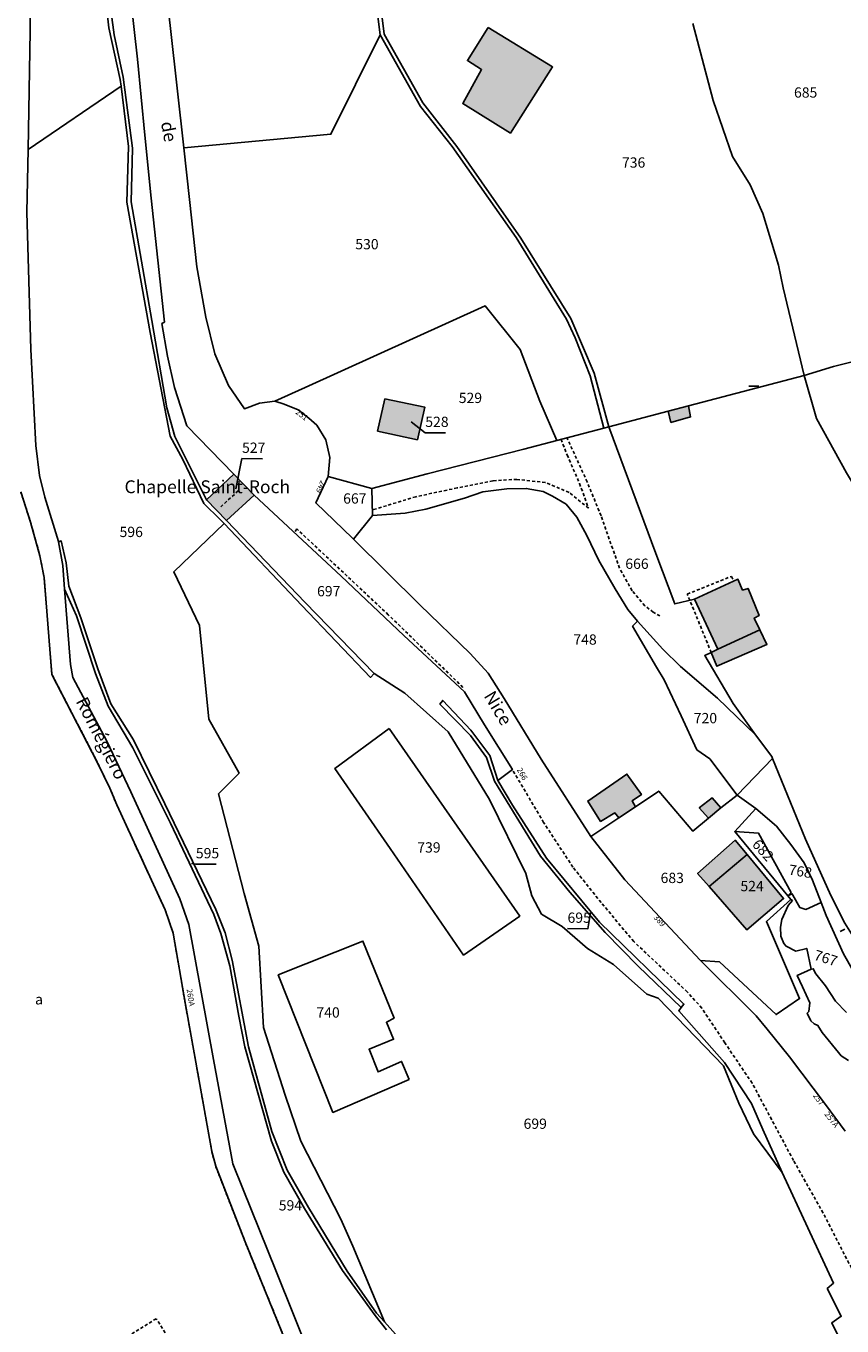
# Model space of a CAD drawing. Units: metres. Extents: x 1037888 to 1051384, y 6336197 to 6348158.
# Drawn here: x 1040928 to 1041087, y 6338252 to 6338505 of the extents above; entities that cross this region are included whole.
import ezdxf
from ezdxf.enums import TextEntityAlignment as Align

# ---------------------------------------------------------------- set-up
doc = ezdxf.new("R2010")
doc.units = ezdxf.units.M
doc.linetypes.add('TOPO1', pattern=[1, 0.6, -0.4])
doc.linetypes.add('TOPO4', pattern=[0.8, 0.5, -0.3])
doc.layers.get('0').update_dxf_attribs({"color": 255, "linetype": 'CONTINUOUS'})
for name, color, linetype in [('ig_cad_bati_dur', 152, 'CONTINUOUS'), ('ig_cad_bati_dur_hach', 24, 'CONTINUOUS'), ('ig_cad_bati_leger', 215, 'CONTINUOUS'), ('ig_cad_bati_leger_hach', 243, 'CONTINUOUS'), ('ig_cad_detail_lineaire', 252, 'TOPO1'), ('ig_cad_divers_texte', 8, 'CONTINUOUS'), ('ig_cad_fleche_de_rattachement', 3, 'CONTINUOUS'), ('ig_cad_lieudit', 7, 'ByLayer'), ('ig_cad_mitoyennete', 230, 'CONTINUOUS'), ('ig_cad_nom_voie', 8, 'CONTINUOUS'), ('ig_cad_numero_voie', 40, 'CONTINUOUS'), ('ig_cad_parcel', 3, 'CONTINUOUS'), ('ig_cad_parcel_num', 3, 'CONTINUOUS'), ('ig_cad_sfisc', 2, 'TOPO4'), ('ig_cad_sfisc_texte', 2, 'CONTINUOUS')]:
    doc.layers.add(name, color=color, linetype=linetype)
doc.styles.add('Times New Roman', font='times.ttf')

# ---------------------------------------------------------------- blocks, each defined once
blk = doc.blocks.new('MUR_NON_MIT')
blk.add_line((-1, 0.5), (1, 0.5))

msp = doc.modelspace()

# ---------------------------------------------------------------- hatches: boundary and pattern name
at = {"layer": 'ig_cad_bati_dur_hach'}
for points in [[(1041018.02, 6338505), (1041013.98, 6338498.55), (1041016.73, 6338496.78), (1041013.05, 6338490.17), (1041022.34, 6338484.42), (1041030.55, 6338497.31)], [(1040997.9, 6338432.69), (1040996.48, 6338426.46), (1041004.23, 6338424.77), (1041005.66, 6338431.12)], [(1041053.03, 6338430.31), (1041053.6, 6338428.14), (1041057.41, 6338429.2), (1041057.04, 6338431.38)], [(1040967.04, 6338409.03), (1040972.47, 6338413.96), (1040968.5, 6338418.04), (1040963.16, 6338413.05)], [(1041058.17, 6338393.71), (1041062.72, 6338384.01), (1041070.92, 6338387.76), (1041069.82, 6338390.06), (1041070.78, 6338390.57), (1041068.63, 6338395.82), (1041067.55, 6338395.51), (1041066.63, 6338397.63)], [(1041046.67, 6338353.36), (1041046.04, 6338354.47), (1041047.86, 6338355.73), (1041045.03, 6338359.71), (1041037.41, 6338354.46), (1041039.89, 6338350.5), (1041042.7, 6338352.14), (1041043.46, 6338351.22)], [(1041063.34, 6338353.12), (1041061.64, 6338355.08), (1041059.12, 6338353.12), (1041060.89, 6338351.14)], [(1041061.04, 6338337.8), (1041068.42, 6338344.04), (1041066.11, 6338346.82), (1041058.78, 6338340.39)], [(1041061.04, 6338337.8), (1041068.35, 6338329.41), (1041075.52, 6338335.49), (1041068.42, 6338344.04)]]:
    msp.add_hatch(color=256, dxfattribs=at).paths.add_polyline_path(points)
at = {"layer": 'ig_cad_bati_leger_hach'}
msp.add_hatch(color=256, dxfattribs=at).paths.add_polyline_path([(1041061.45, 6338383.35), (1041062.51, 6338380.68), (1041072.27, 6338384.94), (1041070.92, 6338387.76), (1041062.72, 6338384.01)])

# ---------------------------------------------------------------- linework, layer by layer
at = {"layer": 'ig_cad_bati_dur'}
for points in [[(1041018.02, 6338505), (1041013.98, 6338498.55), (1041016.73, 6338496.78), (1041013.05, 6338490.17), (1041022.34, 6338484.42), (1041030.55, 6338497.31)], [(1040997.9, 6338432.69), (1040996.48, 6338426.46), (1041004.23, 6338424.77), (1041005.66, 6338431.12)], [(1041053.03, 6338430.31), (1041053.6, 6338428.14), (1041057.41, 6338429.2), (1041057.04, 6338431.38)], [(1040967.04, 6338409.03), (1040972.47, 6338413.96), (1040968.5, 6338418.04), (1040963.16, 6338413.05)], [(1041058.17, 6338393.71), (1041062.72, 6338384.01), (1041070.92, 6338387.76), (1041069.82, 6338390.06), (1041070.78, 6338390.57), (1041068.63, 6338395.82), (1041067.55, 6338395.51), (1041066.63, 6338397.63)], [(1041046.67, 6338353.36), (1041046.04, 6338354.47), (1041047.86, 6338355.73), (1041045.03, 6338359.71), (1041037.41, 6338354.46), (1041039.89, 6338350.5), (1041042.7, 6338352.14), (1041043.46, 6338351.22)], [(1041063.34, 6338353.12), (1041061.64, 6338355.08), (1041059.12, 6338353.12), (1041060.89, 6338351.14)], [(1041061.04, 6338337.8), (1041068.42, 6338344.04), (1041066.11, 6338346.82), (1041058.78, 6338340.39)], [(1041061.04, 6338337.8), (1041068.35, 6338329.41), (1041075.52, 6338335.49), (1041068.42, 6338344.04)]]:
    msp.add_lwpolyline(points, close=True, dxfattribs=at)
at = {"layer": 'ig_cad_bati_leger'}
msp.add_lwpolyline([(1041061.45, 6338383.35), (1041062.51, 6338380.68), (1041072.27, 6338384.94), (1041070.92, 6338387.76), (1041062.72, 6338384.01)], close=True, dxfattribs=at)
at = {"layer": 'ig_cad_detail_lineaire'}
for points in [[(1041032.19, 6338424.83), (1041033.38, 6338421.8), (1041035.81, 6338416.25), (1041037.54, 6338411.44), (1041033.76, 6338414.52), (1041029.13, 6338416.44), (1041023.6, 6338417.05), (1041018.94, 6338416.78), (1041011.95, 6338415.38), (1041003.92, 6338413.67), (1040995.47, 6338411.09)], [(1041051.46, 6338390.47), (1041050.15, 6338391.21), (1041048.49, 6338392.46), (1041046.03, 6338395.39), (1041043.58, 6338399.76), (1041039.99, 6338409.97), (1041037.28, 6338416.54), (1041033.36, 6338425.13)], [(1040965.93, 6338411.71), (1040969.59, 6338415.04)], [(1041013.1, 6338376.58), (1040998.56, 6338390.71), (1040980.75, 6338407.41), (1040980.28, 6338406.67)], [(1041061.45, 6338383.35), (1041056.78, 6338394.73), (1041065.38, 6338398.18), (1041065.84, 6338397.27)], [(1041110.46, 6338226.87), (1041107.15, 6338231.66), (1041099.65, 6338244.51), (1041088.26, 6338264.52), (1041083.23, 6338274.3), (1041077.46, 6338284.52), (1041069.41, 6338299.56), (1041064.07, 6338307.44), (1041059.61, 6338314.16), (1041056.78, 6338317.32), (1041046.36, 6338327.12), (1041040, 6338334.72), (1041034.51, 6338341.6), (1041028.81, 6338350.29), (1041022.72, 6338360.59)], [(1040953.37, 6338253.74), (1040936.35, 6338243.14)], [(1040936.35, 6338243.14), (1040958.42, 6338209.25), (1040975.22, 6338219.92), (1040953.37, 6338253.74)]]:
    msp.add_lwpolyline(points, dxfattribs=at)
at = {"layer": 'ig_cad_fleche_de_rattachement'}
for points in [[(1041002.99, 6338428.23), (1041005.75, 6338426.12), (1041009.72, 6338426.08)], [(1040968.86, 6338415.19), (1040970.07, 6338421.08), (1040974.04, 6338421.05)], [(1040960.21, 6338342.33), (1040961.09, 6338342.19), (1040965.07, 6338342.16)], [(1041037.91, 6338332.73), (1041037.44, 6338329.61), (1041033.46, 6338329.64)], [(1041086.52, 6338329.09), (1041087.45, 6338329.53)]]:
    msp.add_lwpolyline(points, dxfattribs=at)
at = {"layer": 'ig_cad_lieudit'}
for points in [[(1041086.6, 6338249.51), (1041084.91, 6338252.94), (1041086.75, 6338254.2), (1041084.05, 6338259.59), (1041085.26, 6338260.66), (1041075.27, 6338282.16), (1041069.69, 6338289.72), (1041066.82, 6338295.68), (1041063.81, 6338302.91), (1041051.12, 6338316.08), (1041048.92, 6338316.91), (1041042.38, 6338322.63), (1041037.33, 6338325.77), (1041032.42, 6338330.04), (1041028.38, 6338332.47), (1041026.51, 6338336.02), (1041025.34, 6338340.33), (1041018.28, 6338354.78), (1041010.2, 6338367.93), (1041001.77, 6338375.44), (1040995.81, 6338379.27), (1040995.09, 6338378.53), (1040981.75, 6338392.52), (1040966.62, 6338408.45), (1040965.85, 6338409.25), (1040962.66, 6338412.37), (1040958.54, 6338420.93), (1040956.1, 6338425.43), (1040952.16, 6338445.63), (1040947.63, 6338470.96), (1040947.95, 6338481.82), (1040946.54, 6338493.56), (1040946.38, 6338494.87), (1040944.15, 6338504.88), (1040943.02, 6338514.74)], [(1040943.02, 6338514.74), (1040944.15, 6338504.88), (1040946.38, 6338494.87), (1040946.54, 6338493.56), (1040947.95, 6338481.82), (1040947.63, 6338470.96), (1040952.16, 6338445.63), (1040956.1, 6338425.43), (1040958.54, 6338420.93), (1040962.66, 6338412.37), (1040965.85, 6338409.25), (1040966.62, 6338408.45), (1040981.75, 6338392.52), (1040995.09, 6338378.53), (1040995.81, 6338379.27), (1041001.77, 6338375.44), (1041010.2, 6338367.93), (1041018.28, 6338354.78), (1041025.34, 6338340.33), (1041026.51, 6338336.02), (1041028.38, 6338332.47), (1041032.42, 6338330.04), (1041037.33, 6338325.77), (1041042.38, 6338322.63), (1041048.92, 6338316.91), (1041051.12, 6338316.08), (1041063.81, 6338302.91), (1041066.82, 6338295.68), (1041069.69, 6338289.72), (1041075.27, 6338282.16), (1041085.26, 6338260.66), (1041084.05, 6338259.59), (1041086.75, 6338254.2), (1041084.91, 6338252.94), (1041086.6, 6338249.51)]]:
    msp.add_lwpolyline(points, dxfattribs=at)
at = {"layer": 'ig_cad_parcel'}
for points in [[(1040996.97, 6338503.55), (1040987.38, 6338484.19), (1040958.77, 6338481.54), (1040956.13, 6338504.77), (1040953.42, 6338528.61), (1040949.74, 6338561.24), (1040946.75, 6338586.39), (1040943.45, 6338614.81), (1040941.42, 6338632.1), (1040960.55, 6338634.8), (1040980.39, 6338637.42), (1040980.78, 6338635.91), (1040980.76, 6338632.81), (1040978.51, 6338623.81), (1040980.4, 6338616.83), (1040986.15, 6338599.38), (1040989.51, 6338586.77), (1040992.07, 6338576.36), (1040993.33, 6338557.83), (1040994.87, 6338550.68), (1040994.99, 6338547.37), (1040995.49, 6338526.3), (1040995.69, 6338513.92)], [(1040928.41, 6338481.25), (1040946.54, 6338493.56), (1040946.38, 6338494.87), (1040944.15, 6338504.88), (1040943.02, 6338514.74), (1040941.22, 6338521.97), (1040937.74, 6338531.1), (1040936.9, 6338537.94), (1040934.48, 6338548.26), (1040933.69, 6338552.25), (1040932.12, 6338566.43), (1040930.16, 6338586.25), (1040930.01, 6338593.32), (1040930.57, 6338603.52), (1040922.84, 6338602.83), (1040924.4, 6338589.16), (1040927.41, 6338563.64), (1040927.76, 6338558.32), (1040928.78, 6338539.08), (1040928.89, 6338514.9), (1040928.83, 6338504.24)], [(1041031.35, 6338424.6), (1041040.51, 6338427.01), (1041037.87, 6338437.21), (1041034.95, 6338444.59), (1041033.25, 6338448.25), (1041023.45, 6338464.12), (1041010.97, 6338481.79), (1041004.84, 6338489.63), (1040996.97, 6338503.55), (1040987.38, 6338484.19), (1040958.77, 6338481.54), (1040959.88, 6338471.5), (1040961.31, 6338458.42), (1040963.04, 6338448.58), (1040964.8, 6338441.47), (1040967.44, 6338435.32), (1040970.58, 6338430.76), (1040973.48, 6338431.85), (1040976.44, 6338432.25), (1040982.39, 6338434.93), (1041017.41, 6338450.83), (1041024.27, 6338442.35), (1041028.05, 6338432.29)], [(1040997.79, 6338253.12), (1040991.64, 6338267.83), (1040989.33, 6338273.07), (1040981.53, 6338288.28), (1040978.48, 6338297.25), (1040974.23, 6338310.42), (1040973.35, 6338326.19), (1040970.52, 6338336.45), (1040965.48, 6338355.83), (1040969.5, 6338359.88), (1040963.64, 6338370.42), (1040961.83, 6338388.61), (1040956.79, 6338399.03), (1040966.62, 6338408.45), (1040965.85, 6338409.25), (1040962.66, 6338412.37), (1040958.54, 6338420.93), (1040956.1, 6338425.43), (1040952.16, 6338445.63), (1040947.63, 6338470.96), (1040947.95, 6338481.82), (1040946.54, 6338493.56), (1040928.41, 6338481.25), (1040928.17, 6338469.07), (1040928.97, 6338442.3), (1040929.94, 6338423.63), (1040930.66, 6338417.8), (1040931.65, 6338413.61), (1040934.32, 6338404.93), (1040934.33, 6338404.88), (1040934.89, 6338405.08), (1040935.85, 6338400.82), (1040936.38, 6338396.3), (1040938.72, 6338390.11), (1040942.01, 6338380.16), (1040944.54, 6338373.38), (1040948.94, 6338366.36), (1040955.07, 6338353.94), (1040964.98, 6338333.34), (1040966.77, 6338328.84), (1040968.17, 6338323.51), (1040971.32, 6338306.61), (1040975.87, 6338290.14), (1040978.89, 6338282.64), (1040983.03, 6338275.37), (1040990.56, 6338263.01), (1040996.28, 6338254.81)], [(1040995.38, 6338415.26), (1041006.1, 6338418.1), (1041024.98, 6338422.93), (1041031.35, 6338424.6), (1041028.05, 6338432.29), (1041024.27, 6338442.35), (1041017.41, 6338450.83), (1040982.39, 6338434.93), (1040976.44, 6338432.25), (1040978.27, 6338431.69), (1040981.04, 6338430.59), (1040983.06, 6338428.99), (1040984.62, 6338427.6), (1040986.38, 6338424.73), (1040987.15, 6338421.31), (1040986.85, 6338417.58)], [(1041079.53, 6338437.29), (1041081.95, 6338428.91), (1041087.76, 6338418.34), (1041096.52, 6338403.82), (1041099.6, 6338405.88), (1041111.04, 6338409.74), (1041111.01, 6338409.82), (1041107.39, 6338421.32), (1041102.6, 6338437.65), (1041101.05, 6338441.95), (1041091.97, 6338440.72), (1041085.27, 6338439.04)], [(1040997.9, 6338432.69), (1041005.66, 6338431.12), (1041004.23, 6338424.77), (1040996.48, 6338426.46)], [(1040997.9, 6338432.69), (1041005.66, 6338431.12), (1041004.23, 6338424.77), (1040996.48, 6338426.46)], [(1041065.7, 6338373.43), (1041060.19, 6338382.79), (1041061.45, 6338383.35), (1041062.72, 6338384.01), (1041058.17, 6338393.71), (1041054.34, 6338392.82), (1041050.65, 6338402.64), (1041041.48, 6338427.28), (1041040.51, 6338427.01), (1041031.35, 6338424.6), (1041024.98, 6338422.93), (1041006.1, 6338418.1), (1040995.38, 6338415.26), (1040995.49, 6338410.02), (1041001.85, 6338410.48), (1041005.85, 6338411.23), (1041013.42, 6338413.36), (1041016.97, 6338414.63), (1041021.62, 6338415.2), (1041025.41, 6338415.29), (1041028.7, 6338414.67), (1041030.53, 6338413.76), (1041033.18, 6338412.23), (1041035.3, 6338409.69), (1041037.24, 6338406.14), (1041039.58, 6338401.28), (1041042.71, 6338395.73), (1041045.21, 6338391.76), (1041047.07, 6338389.44), (1041052.04, 6338384), (1041055.48, 6338380.66), (1041062.69, 6338374.46), (1041070.08, 6338367.33)], [(1040967.04, 6338409.03), (1040972.47, 6338413.96), (1040968.5, 6338418.04), (1040963.16, 6338413.05)], [(1040995.49, 6338410.02), (1040991.76, 6338405.44), (1040991.57, 6338405.64), (1040984.45, 6338412.46), (1040986.85, 6338417.58), (1040995.38, 6338415.26)], [(1040995.81, 6338379.27), (1041001.77, 6338375.44), (1041010.2, 6338367.93), (1041018.28, 6338354.78), (1041025.34, 6338340.33), (1041026.51, 6338336.02), (1041028.38, 6338332.47), (1041032.42, 6338330.04), (1041037.33, 6338325.77), (1041042.38, 6338322.63), (1041048.92, 6338316.91), (1041051.12, 6338316.08), (1041063.81, 6338302.91), (1041066.82, 6338295.68), (1041069.69, 6338289.72), (1041075.27, 6338282.16), (1041071.52, 6338290.58), (1041069.26, 6338295.63), (1041064.05, 6338303.58), (1041055.13, 6338313.61), (1041055.62, 6338314.26), (1041047.22, 6338322.36), (1041040.78, 6338328.86), (1041033.94, 6338336.76), (1041028.2, 6338343.75), (1041019.26, 6338358.32), (1041017.71, 6338362.95), (1041014.57, 6338367.23), (1041008.61, 6338373.34), (1041009.17, 6338374.03), (1041014.64, 6338368.27), (1041018.33, 6338363.35), (1041019.91, 6338358.43), (1041022.72, 6338360.59), (1041017.3, 6338369.28), (1041013.41, 6338375.7), (1041001.57, 6338386.65), (1040989.36, 6338398.22), (1040972.47, 6338413.96), (1040967.04, 6338409.03), (1040982.35, 6338393.09)], [(1041066.49, 6338355.62), (1041063.34, 6338353.12), (1041060.89, 6338351.14), (1041057.85, 6338348.62), (1041051.23, 6338356.41), (1041046.67, 6338353.36), (1041043.46, 6338351.22), (1041037.98, 6338347.58), (1041028.32, 6338362.6), (1041021.13, 6338374.39), (1041018, 6338379.32), (1041014.53, 6338383.2), (1041004.71, 6338392.63), (1040991.76, 6338405.44), (1040995.49, 6338410.02), (1041001.85, 6338410.48), (1041005.85, 6338411.23), (1041013.42, 6338413.36), (1041016.97, 6338414.63), (1041021.62, 6338415.2), (1041025.41, 6338415.29), (1041028.7, 6338414.67), (1041030.53, 6338413.76), (1041033.18, 6338412.23), (1041035.3, 6338409.69), (1041037.24, 6338406.14), (1041039.58, 6338401.28), (1041042.71, 6338395.73), (1041045.21, 6338391.76), (1041047.07, 6338389.44), (1041046.12, 6338388.51), (1041050.76, 6338380.53), (1041052.28, 6338378.02), (1041055.56, 6338371.03), (1041058.67, 6338364.43), (1041061.17, 6338362.65)], [(1041066.49, 6338355.62), (1041061.17, 6338362.65), (1041058.67, 6338364.43), (1041055.56, 6338371.03), (1041052.28, 6338378.02), (1041050.76, 6338380.53), (1041046.12, 6338388.51), (1041047.07, 6338389.44), (1041052.04, 6338384), (1041055.48, 6338380.66), (1041062.69, 6338374.46), (1041070.08, 6338367.33), (1041073.24, 6338363.13), (1041073.4, 6338362.74)], [(1041019.91, 6338358.43), (1041022.77, 6338353.66), (1041029.39, 6338343.34), (1041039.68, 6338330.88), (1041056.13, 6338314.96), (1041055.62, 6338314.26), (1041047.22, 6338322.36), (1041040.78, 6338328.86), (1041033.94, 6338336.76), (1041028.2, 6338343.75), (1041019.26, 6338358.32), (1041017.71, 6338362.95), (1041014.57, 6338367.23), (1041008.61, 6338373.34), (1041009.17, 6338374.03), (1041014.64, 6338368.27), (1041018.33, 6338363.35)], [(1040998.75, 6338368.58), (1041024.16, 6338332.09), (1041013.23, 6338324.5), (1040998.93, 6338345.22), (1040988.14, 6338360.79)], [(1040998.75, 6338368.58), (1041024.16, 6338332.09), (1041013.23, 6338324.5), (1040998.93, 6338345.22), (1040988.14, 6338360.79)], [(1041102.42, 6338313), (1041102, 6338311.87), (1041101.57, 6338302.27), (1041099.83, 6338303.48), (1041097.83, 6338306.09), (1041091.21, 6338317.66), (1041087.17, 6338324.7), (1041083.81, 6338332.21), (1041082.84, 6338334.71), (1041081.16, 6338339.09), (1041079.55, 6338342.42), (1041076.92, 6338345.99), (1041074.12, 6338349.57), (1041070.1, 6338353.02), (1041066.49, 6338355.62), (1041073.4, 6338362.74), (1041079.78, 6338347.04), (1041084.76, 6338336.1), (1041087.43, 6338330.71), (1041090.37, 6338326), (1041094.29, 6338320.15), (1041096.49, 6338317.92)], [(1041070.1, 6338353.02), (1041066.03, 6338348.51), (1041076.38, 6338336.01), (1041076.94, 6338335.29), (1041072.19, 6338330.99), (1041078.66, 6338316.01), (1041074.06, 6338312.92), (1041063.08, 6338323.15), (1041059.36, 6338323.42), (1041044.61, 6338339.13), (1041037.98, 6338347.58), (1041043.46, 6338351.22), (1041046.67, 6338353.36), (1041051.23, 6338356.41), (1041057.85, 6338348.62), (1041060.89, 6338351.14), (1041063.34, 6338353.12), (1041066.49, 6338355.62)], [(1041076.38, 6338336.01), (1041076.98, 6338336.66), (1041070.65, 6338348.18), (1041066.03, 6338348.51), (1041070.1, 6338353.02), (1041074.12, 6338349.57), (1041076.92, 6338345.99), (1041079.55, 6338342.42), (1041081.16, 6338339.09), (1041082.84, 6338334.71), (1041079.85, 6338333.37), (1041078.69, 6338333.76), (1041077.36, 6338336.14), (1041077.23, 6338336.42)], [(1041076.38, 6338336.01), (1041076.98, 6338336.66), (1041070.65, 6338348.18), (1041066.03, 6338348.51)], [(1041061.04, 6338337.8), (1041068.35, 6338329.41), (1041075.52, 6338335.49), (1041068.42, 6338344.04), (1041066.11, 6338346.82), (1041058.78, 6338340.39)], [(1041061.04, 6338337.8), (1041058.78, 6338340.39), (1041066.11, 6338346.82), (1041068.42, 6338344.04), (1041075.52, 6338335.49), (1041068.35, 6338329.41)], [(1041002.64, 6338300.25), (1041001.15, 6338303.8), (1040996.57, 6338301.74), (1040994.83, 6338306.17), (1040999.59, 6338308.11), (1040998.21, 6338311.41), (1040999.68, 6338312.23), (1040993.62, 6338327.2), (1040977.13, 6338320.64), (1040987.79, 6338293.88)], [(1041002.64, 6338300.25), (1040987.79, 6338293.88), (1040977.13, 6338320.64), (1040993.62, 6338327.2), (1040999.68, 6338312.23), (1040998.21, 6338311.41), (1040999.59, 6338308.11), (1040994.83, 6338306.17), (1040996.57, 6338301.74), (1041001.15, 6338303.8)]]:
    msp.add_lwpolyline(points, close=True, dxfattribs=at)
for points in [[(1040943.02, 6338514.74), (1040944.15, 6338504.88), (1040946.38, 6338494.87), (1040946.54, 6338493.56), (1040947.95, 6338481.82), (1040947.63, 6338470.96), (1040952.16, 6338445.63), (1040956.1, 6338425.43), (1040958.54, 6338420.93), (1040962.66, 6338412.37), (1040965.85, 6338409.25), (1040966.62, 6338408.45), (1040981.75, 6338392.52), (1040995.09, 6338378.53), (1040995.81, 6338379.27), (1040982.35, 6338393.09), (1040967.04, 6338409.03), (1040963.16, 6338413.05), (1040957.01, 6338425.39), (1040955.44, 6338431), (1040952.5, 6338447.97), (1040948.52, 6338471.07), (1040948.77, 6338481.48), (1040946.94, 6338495.32), (1040945.16, 6338503.57), (1040943.71, 6338514.67)], [(1040943.71, 6338514.67), (1040945.16, 6338503.57), (1040946.94, 6338495.32), (1040948.77, 6338481.48), (1040948.52, 6338471.07), (1040952.5, 6338447.97), (1040955.44, 6338431), (1040957.01, 6338425.39), (1040963.16, 6338413.05), (1040968.5, 6338418.04), (1040959.36, 6338427.46), (1040956.93, 6338434.95), (1040955.59, 6338441.03), (1040954.46, 6338447.37), (1040955.01, 6338447.65), (1040952.4, 6338471.76), (1040951.16, 6338484.01), (1040949.74, 6338498.83), (1040947.84, 6338515.62)], [(1040996.6, 6338513.26), (1040997.74, 6338503.65), (1041005.26, 6338490.3), (1041011.93, 6338481.81), (1041024.35, 6338463.96), (1041034.12, 6338448.34), (1041038.66, 6338437.74), (1041041.48, 6338427.28), (1041040.51, 6338427.01), (1041037.87, 6338437.21), (1041034.95, 6338444.59), (1041033.25, 6338448.25), (1041023.45, 6338464.12), (1041010.97, 6338481.79), (1041004.84, 6338489.63), (1040996.97, 6338503.55), (1040995.69, 6338513.92)], [(1040996.6, 6338513.26), (1040997.74, 6338503.65), (1041005.26, 6338490.3), (1041011.93, 6338481.81), (1041024.35, 6338463.96), (1041034.12, 6338448.34), (1041038.66, 6338437.74), (1041041.48, 6338427.28), (1041053.03, 6338430.31), (1041057.04, 6338431.38), (1041079.53, 6338437.29), (1041075.48, 6338454.31), (1041074.52, 6338458.7), (1041071.52, 6338468.75), (1041069.04, 6338474.35), (1041065.61, 6338479.89), (1041061.82, 6338490.79), (1041057.86, 6338505.78)], [(1041057.86, 6338505.78), (1041061.82, 6338490.79), (1041065.61, 6338479.89), (1041069.04, 6338474.35), (1041071.52, 6338468.75), (1041074.52, 6338458.7), (1041075.48, 6338454.31), (1041079.53, 6338437.29), (1041085.27, 6338439.04), (1041091.97, 6338440.72), (1041101.05, 6338441.95), (1041092.21, 6338464.89), (1041099.9, 6338467.91), (1041096.33, 6338481), (1041093.6, 6338495.95), (1041091.96, 6338502.39), (1041089.03, 6338509.38)], [(1041087.43, 6338330.71), (1041084.76, 6338336.1), (1041079.78, 6338347.04), (1041073.4, 6338362.74), (1041073.24, 6338363.13), (1041070.08, 6338367.33), (1041065.7, 6338373.43), (1041060.19, 6338382.79), (1041061.45, 6338383.35), (1041062.72, 6338384.01), (1041058.17, 6338393.71), (1041054.34, 6338392.82), (1041050.65, 6338402.64), (1041041.48, 6338427.28), (1041053.03, 6338430.31), (1041057.04, 6338431.38), (1041079.53, 6338437.29), (1041081.95, 6338428.91), (1041087.76, 6338418.34)], [(1040979.2, 6338247.83), (1040970.69, 6338268.68), (1040964.95, 6338283.41), (1040964.21, 6338286.27), (1040959.05, 6338314.9), (1040956.67, 6338328.72), (1040955.11, 6338333.29), (1040945.71, 6338353.7), (1040944.34, 6338356.94), (1040941.9, 6338362.03), (1040933.07, 6338379.08), (1040931.53, 6338397.97), (1040930.73, 6338402.17), (1040928.92, 6338408.7), (1040927, 6338414.62)], [(1041086.6, 6338249.51), (1041084.91, 6338252.94), (1041086.75, 6338254.2), (1041084.05, 6338259.59), (1041085.26, 6338260.66), (1041075.27, 6338282.16), (1041069.69, 6338289.72), (1041066.82, 6338295.68), (1041063.81, 6338302.91), (1041051.12, 6338316.08), (1041048.92, 6338316.91), (1041042.38, 6338322.63), (1041037.33, 6338325.77), (1041032.42, 6338330.04), (1041028.38, 6338332.47), (1041026.51, 6338336.02), (1041025.34, 6338340.33), (1041018.28, 6338354.78), (1041010.2, 6338367.93), (1041001.77, 6338375.44), (1040995.81, 6338379.27), (1040995.09, 6338378.53), (1040981.75, 6338392.52), (1040966.62, 6338408.45), (1040956.79, 6338399.03), (1040961.83, 6338388.61), (1040963.64, 6338370.42), (1040969.5, 6338359.88), (1040965.48, 6338355.83), (1040970.52, 6338336.45), (1040973.35, 6338326.19), (1040974.23, 6338310.42), (1040978.48, 6338297.25), (1040981.53, 6338288.28), (1040989.33, 6338273.07), (1040991.64, 6338267.83), (1040997.79, 6338253.12), (1041001.57, 6338248.89)], [(1040998.23, 6338251.58), (1040995.98, 6338254.36), (1040989.67, 6338263.12), (1040982.23, 6338275.2), (1040978.19, 6338282.23), (1040975.8, 6338288.27), (1040970.63, 6338306.63), (1040969.48, 6338312.6), (1040967.71, 6338322.37), (1040965.92, 6338328.71), (1040964.61, 6338332.41), (1040956.13, 6338350.14), (1040948.81, 6338364.83), (1040944.03, 6338372.95), (1040941.55, 6338379.3), (1040937.87, 6338390.52), (1040935.53, 6338395.66), (1040935.17, 6338400.31), (1040934.33, 6338404.88), (1040934.89, 6338405.08), (1040935.85, 6338400.82), (1040936.38, 6338396.3), (1040938.72, 6338390.11), (1040942.01, 6338380.16), (1040944.54, 6338373.38), (1040948.94, 6338366.36), (1040955.07, 6338353.94), (1040964.98, 6338333.34), (1040966.77, 6338328.84), (1040968.17, 6338323.51), (1040971.32, 6338306.61), (1040975.87, 6338290.14), (1040978.89, 6338282.64), (1040983.03, 6338275.37), (1040990.56, 6338263.01), (1040996.28, 6338254.81), (1040997.79, 6338253.12), (1041001.57, 6338248.89)], [(1040998.23, 6338251.58), (1040995.98, 6338254.36), (1040989.67, 6338263.12), (1040982.23, 6338275.2), (1040978.19, 6338282.23), (1040975.8, 6338288.27), (1040970.63, 6338306.63), (1040969.48, 6338312.6), (1040967.71, 6338322.37), (1040965.92, 6338328.71), (1040964.61, 6338332.41), (1040956.13, 6338350.14), (1040948.81, 6338364.83), (1040944.03, 6338372.95), (1040941.55, 6338379.3), (1040937.87, 6338390.52), (1040935.53, 6338395.66), (1040936.65, 6338381), (1040937.13, 6338378.53), (1040943.77, 6338366.09), (1040948.45, 6338356.26), (1040957.94, 6338335.46), (1040959.74, 6338330.42), (1040964.52, 6338304.2), (1040968.32, 6338283.86), (1040970.14, 6338279.22), (1040976.8, 6338262.8), (1040983.29, 6338246.63)], [(1041087.51, 6338290.22), (1041083.7, 6338295.41), (1041076.67, 6338304.67), (1041072.36, 6338310.07), (1041070.18, 6338312.69), (1041059.36, 6338323.42), (1041063.08, 6338323.15), (1041074.06, 6338312.92), (1041078.66, 6338316.01), (1041072.19, 6338330.99), (1041076.94, 6338335.29), (1041077.26, 6338335.1), (1041076.42, 6338334.11), (1041075.16, 6338331.38), (1041074.94, 6338329.95), (1041074.99, 6338328.19), (1041075.6, 6338326.75), (1041076.01, 6338326.19), (1041077.89, 6338325.27), (1041080.04, 6338325.79), (1041080.87, 6338321.76), (1041078.2, 6338320.53), (1041079.21, 6338318.34), (1041080.65, 6338315.17), (1041080.46, 6338313.52), (1041080.15, 6338313.19), (1041080.83, 6338311.72), (1041081.46, 6338311.13), (1041082.23, 6338310.8), (1041083.05, 6338309.42), (1041086.23, 6338305.53), (1041086.73, 6338304.91), (1041088.18, 6338303.96)], [(1041087.81, 6338313.29), (1041085.66, 6338315.49), (1041083.69, 6338318.5), (1041081.8, 6338320.81), (1041081.32, 6338321.84), (1041080.87, 6338321.76), (1041080.04, 6338325.79), (1041077.89, 6338325.27), (1041076.01, 6338326.19), (1041075.6, 6338326.75), (1041074.99, 6338328.19), (1041074.94, 6338329.95), (1041075.16, 6338331.38), (1041076.42, 6338334.11), (1041077.26, 6338335.1), (1041076.94, 6338335.29), (1041076.38, 6338336.01), (1041077.23, 6338336.42), (1041077.36, 6338336.14), (1041078.69, 6338333.76), (1041079.85, 6338333.37), (1041082.84, 6338334.71), (1041083.81, 6338332.21), (1041087.17, 6338324.7)], [(1041088.18, 6338303.96), (1041086.73, 6338304.91), (1041086.23, 6338305.53), (1041083.05, 6338309.42), (1041082.23, 6338310.8), (1041081.46, 6338311.13), (1041080.83, 6338311.72), (1041080.15, 6338313.19), (1041080.46, 6338313.52), (1041080.65, 6338315.17), (1041079.21, 6338318.34), (1041078.2, 6338320.53), (1041080.87, 6338321.76), (1041081.32, 6338321.84), (1041081.8, 6338320.81), (1041083.69, 6338318.5), (1041085.66, 6338315.49), (1041087.81, 6338313.29)]]:
    msp.add_lwpolyline(points, dxfattribs=at)
at = {"layer": 'ig_cad_sfisc'}
msp.add_lwpolyline([(1040979.2, 6338247.83), (1040970.69, 6338268.68), (1040964.95, 6338283.41), (1040964.21, 6338286.27), (1040959.05, 6338314.9), (1040956.67, 6338328.72), (1040955.11, 6338333.29), (1040945.71, 6338353.7), (1040944.34, 6338356.94), (1040941.9, 6338362.03), (1040933.07, 6338379.08), (1040931.53, 6338397.97), (1040930.73, 6338402.17), (1040928.92, 6338408.7), (1040927, 6338414.62)], dxfattribs=at)

# ---------------------------------------------------------------- block references
at = {"layer": 'ig_cad_mitoyennete'}
msp.add_blockref('MUR_NON_MIT', (1041069.74, 6338434.71), dxfattribs=at)

# ---------------------------------------------------------------- texts
at = {"layer": 'ig_cad_divers_texte', "style": 'Times New Roman'}
msp.add_text('Chapelle Saint-Roch', height=2.5, dxfattribs=at).set_placement((1040947.2, 6338413.58), align=Align.BOTTOM_LEFT)
at = {"layer": 'ig_cad_nom_voie', "style": 'Times New Roman'}
for s, rotation, p in [('de', 280.4, (1040953.5, 6338486.33)), ('Nice', 301, (1041016.4, 6338374.52)), ('Romégiéro', 297.1, (1040936.94, 6338373.52))]:
    msp.add_text(s, height=2.5, rotation=rotation, dxfattribs=at).set_placement(p, align=Align.BOTTOM_LEFT)
at = {"layer": 'ig_cad_numero_voie', "style": 'Times New Roman'}
for s, rotation, p in [('251', 322.5, (1040980.19, 6338429.66)), ('249', 246.8, (1040985.11, 6338417.1)), ('266', 299.5, (1041023.25, 6338360.38)), ('389', 312.6, (1041049.88, 6338331.48)), ('260A', 278.9, (1040958.94, 6338317.77)), ('257', 305.3, (1041080.92, 6338296.92)), ('257A', 308.2, (1041083.14, 6338293.27))]:
    msp.add_text(s, height=1.1, rotation=rotation, dxfattribs=at).set_placement(p, align=Align.BOTTOM_LEFT)
at = {"layer": 'ig_cad_parcel_num', "style": 'Times New Roman'}
for s, p in [('685', (1041077.56, 6338490.7)), ('736', (1041044.06, 6338477.08)), ('530', (1040992.13, 6338461.19)), ('529', (1041012.28, 6338431.28)), ('528', (1041005.76, 6338426.62)), ('527', (1040970.08, 6338421.58)), ('667', (1040989.77, 6338411.71)), ('596', (1040946.23, 6338405.2)), ('666', (1041044.71, 6338399.01)), ('697', (1040984.69, 6338393.67)), ('748', (1041034.6, 6338384.26)), ('720', (1041058.04, 6338368.97)), ('595', (1040961.09, 6338342.69)), ('739', (1041004.2, 6338343.81)), ('683', (1041051.58, 6338337.88)), ('524', (1041067.13, 6338336.29)), ('695', (1041033.46, 6338330.14)), ('740', (1040984.56, 6338311.7)), ('699', (1041024.9, 6338290.05)), ('594', (1040977.23, 6338274.17))]:
    msp.add_text(s, height=2, dxfattribs=at).set_placement(p, align=Align.BOTTOM_LEFT)
for s, rotation, p in [('682', 312.1, (1041068.81, 6338345.49)), ('768', 351, (1041076.3, 6338339.54)), ('767', 342.4, (1041081.1, 6338323.06))]:
    msp.add_text(s, height=2, rotation=rotation, dxfattribs=at).set_placement(p, align=Align.BOTTOM_LEFT)
at = {"layer": 'ig_cad_sfisc_texte', "style": 'Times New Roman'}
msp.add_text('a', height=2, dxfattribs=at).set_placement((1040929.78, 6338314.25), align=Align.BOTTOM_LEFT)

doc.saveas('drawing.dxf')
